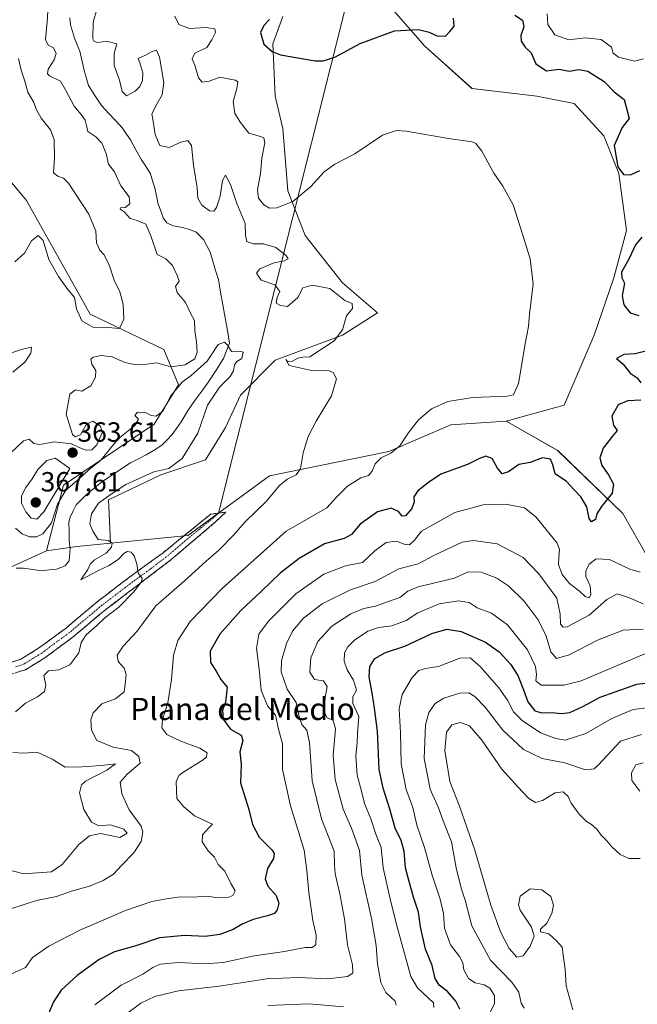
# Model space of a CAD drawing. Units: metres. Extents: x 632757 to 636261, y 4653338 to 4655722.
# Drawn here: x 633857 to 634080, y 4655154 to 4655509 of the extents above; entities that cross this region are included whole.
import ezdxf
from ezdxf.enums import TextEntityAlignment as Align

# ---------------------------------------------------------------- set-up
doc = ezdxf.new("R2010")
doc.units = ezdxf.units.M
doc.header["$MEASUREMENT"] = 0
doc.linetypes.add('TRAZO_Y_PUNTO', pattern=[1, 0.5, -0.25, 0, -0.25])
doc.linetypes.add('TRAZOSX2', pattern=[1.5, 1, -0.5])
for name, color, linetype, lineweight in [('Camino', 19, 'TRAZOSX2', 0), ('Camino Cxs', 19, 'Continuous', 0), ('Camino eje', 19, 'TRAZO_Y_PUNTO', 0), ('Carátula', 7, 'Continuous', 5), ('Corriente natural lineal', 142, 'Continuous', 13), ('Cultivos herbáceos CxS', 92, 'Continuous', 0), ('Curva de nivel maestra', 36, 'Continuous', 30), ('Curva de nivel normal', 36, 'Continuous', 0), ('Layer 0', 7, 'Continuous', 0), ('Matorral CxS', 135, 'Continuous', 0), ('Punto de cota en terreno', 7, 'Continuous', 0), ('Rótulo de punto de cota en terreno', 19, 'Continuous', 0), ('Texto cartográfico', 19, 'Continuous', 0)]:
    doc.layers.add(name, color=color, linetype=linetype, lineweight=lineweight)
doc.styles.add('Arial', font='txt', dxfattribs={"height": 0.2})

# ---------------------------------------------------------------- blocks, each defined once
blk = doc.blocks.new('*U159')
at = {"layer": 'Matorral CxS', "color": 135, "linetype": 'Continuous', "lineweight": 0}
for points in [[(634095.9583, 4655294.0341, 391.6607), (634074.9291, 4655331.0393, 377.9189), (634051.3551, 4655353.7659, 373.0408), (634032.7989, 4655364.3151, 371.4937), (634053.6895, 4655370.1263, 372.1082), (634064.4727, 4655395.2859, 373.1942), (634071.6611, 4655415.9527, 374.8587), (634076.1543, 4655433.0253, 374.5111), (634073.4585, 4655453.6925, 374.2468), (634068.0669, 4655467.1709, 374.9758), (634057.2837, 4655478.8527, 373.064), (634043.8043, 4655481.5489, 372.2683), (634020.4407, 4655484.2453, 371.0549), (634003.3669, 4655499.5215, 373.6347), (633985.3947, 4655520.1893, 377.0746)], [(633952.1463, 4655510.3061, 376.3674), (633948.5519, 4655500.4219, 375.1979), (633949.4505, 4655481.5521, 373.5298), (633952.1465, 4655469.8707, 372.4897), (633953.9437, 4655447.4065, 370.1501), (633960.2339, 4655431.2321, 367.8172), (633973.7133, 4655414.1587, 366.3738), (633986.2937, 4655403.3755, 366.8123), (633973.7133, 4655395.2889, 365.6529), (633949.4509, 4655386.3039, 364.8), (633936.8705, 4655373.7245, 363.9758), (633931.4789, 4655362.0435, 362.8481), (633924.2901, 4655350.3621, 362.2078), (633908.1153, 4655344.9711, 361.3366), (633889.2447, 4655335.9863, 361.5851), (633889.9577, 4655320.2943, 359.7851), (633877.7833, 4655319.0853, 357.5273), (633866.9041, 4655317.4911, 357.1913), (633873.0641, 4655341.1877, 358.274), (633905.7881, 4655363.2687, 358.5334), (633914.5721, 4655377.3901, 359.2766), (633909.2499, 4655390.1677, 366.7768), (633882.6417, 4655402.9471, 370.6562), (633859.6417, 4655443.9351, 372.343), (633806.0111, 4655508.3655, 383.5313)]]:
    blk.add_polyline3d(points, dxfattribs=at)
blk = doc.blocks.new('*U185')
at = {"layer": 'Curva de nivel normal', "color": 36, "linetype": 'Continuous', "lineweight": 0}
blk.add_polyline3d([(634006.66, 4655152.86, 395), (634006.59, 4655154.47, 395), (634000.8, 4655159.93, 395), (633998.32, 4655164.01, 395), (633993.58, 4655181.49, 395), (633991.15, 4655190.9, 395), (633988.41, 4655203.26, 395), (633987.7, 4655210.6, 395), (633985.68, 4655215.3, 395), (633983.99, 4655220.91, 395), (633981.65, 4655226.43, 395), (633980.6, 4655230.88, 395), (633978.96, 4655236.58, 395), (633978.54, 4655243.5, 395), (633978.98, 4655248.36, 395), (633979.1, 4655251.78, 395), (633979.64, 4655257.79, 395), (633977.45, 4655262.47, 395), (633977.44, 4655264.93, 395), (633978.76, 4655267.29, 395), (633977.7, 4655270.9, 395), (633975.44, 4655274.61, 395), (633974.3, 4655277.75, 395), (633974.48, 4655280.72, 395), (633975.65, 4655282.92, 395), (633978.02, 4655285.29, 395), (633982.82, 4655288.54, 395), (633986.66, 4655289.85, 395), (633991.48, 4655290.51, 395), (633996.7, 4655292.37, 395), (634000.84, 4655295.14, 395), (634008.64, 4655298.39, 395), (634015.53, 4655299.52, 395), (634019.38, 4655298.92, 395), (634022.35, 4655297.04, 395), (634027.51, 4655295.06, 395), (634033.24, 4655290.8, 395), (634040.43, 4655281.86, 395), (634043.38, 4655275.85, 395), (634043.72, 4655272.94, 395), (634043.53, 4655270.71, 395), (634045.42, 4655269.11, 395), (634049.26, 4655269.15, 395), (634053.64, 4655269.06, 395), (634059.81, 4655270.61, 395), (634082.81, 4655280.42, 395)], dxfattribs=at)
blk = doc.blocks.new('*U193')
at = {"layer": 'Curva de nivel normal', "color": 36, "linetype": 'Continuous', "lineweight": 0}
for points in [[(633855.72, 4655325.66, 360), (633858.05, 4655323.65, 360), (633860.73, 4655322.59, 360), (633863.23, 4655322.57, 360), (633865.61, 4655323.7, 360), (633868.71, 4655327.64, 360), (633870.85, 4655334.34, 360), (633873.88, 4655339.45, 360), (633878.77, 4655343.65, 360), (633882.22, 4655346.75, 360), (633886.46, 4655350.25, 360), (633892.81, 4655357.92, 360), (633898.81, 4655362.75, 360), (633900.05, 4655365.05, 360), (633898.77, 4655366.37, 360), (633899.78, 4655367.5, 360), (633902.88, 4655367.27, 360), (633904.7, 4655366.38, 360), (633906.45, 4655366.12, 360), (633908.88, 4655367.88, 360), (633911.73, 4655373.45, 360), (633915.88, 4655378.34, 360), (633919.13, 4655380.74, 360), (633924.85, 4655386.01, 360), (633928.87, 4655391.91, 360), (633931.18, 4655392.86, 360), (633932.38, 4655391.64, 360), (633933.7, 4655389.43, 360), (633936.71, 4655389.5, 360), (633937.82, 4655389.22, 360), (633937.38, 4655386.87, 360), (633935.59, 4655385.87, 360), (633934.7, 4655384.62, 360), (633934.43, 4655382.42, 360), (633933.17, 4655380.46, 360), (633929.34, 4655376.59, 360), (633924.96, 4655370.08, 360), (633921.47, 4655359.98, 360), (633915.81, 4655350.84, 360), (633910.99, 4655347.19, 360), (633905.65, 4655345.99, 360), (633895.46, 4655341.45, 360), (633890.17, 4655337.94, 360), (633885.6, 4655334.72, 360), (633883.11, 4655330.92, 360), (633882.53, 4655327.25, 360), (633883.6, 4655324.59, 360), (633885.54, 4655321.69, 360), (633889.24, 4655321.24, 360), (633890.58, 4655320.3, 360), (633890.38, 4655318.82, 360), (633888.48, 4655316.76, 360), (633884.17, 4655314.26, 360), (633882.61, 4655312.76, 360), (633881.83, 4655310.76, 360), (633879.29, 4655307.14, 360), (633885.46, 4655310.31, 360), (633889.47, 4655312.22, 360), (633892.9, 4655314.56, 360), (633894.74, 4655316.63, 360), (633895.98, 4655317.33, 360), (633897.42, 4655317.02, 360), (633898.55, 4655315.76, 360), (633899.47, 4655312.84, 360), (633900, 4655309.54, 360), (633901.43, 4655307.64, 360), (633901.2, 4655306.34, 360), (633898.28, 4655302.59, 360), (633892.95, 4655297.27, 360), (633887.97, 4655293.33, 360), (633885.07, 4655290.61, 360), (633881.23, 4655287.23, 360), (633879.42, 4655284.49, 360), (633878.52, 4655280.7, 360), (633875.29, 4655276.38, 360), (633871.32, 4655274.65, 360), (633867.65, 4655274.21, 360), (633865.94, 4655272.59, 360), (633866.64, 4655269.08, 360), (633866.17, 4655266.87, 360), (633863.63, 4655264.92, 360), (633859.34, 4655262.65, 360), (633855.69, 4655259.52, 360)], [(633854.74, 4655244.84, 360), (633858.71, 4655244.52, 360), (633863.5, 4655244.99, 360), (633868.99, 4655242.36, 360), (633873.65, 4655239.52, 360), (633879.65, 4655239.6, 360), (633886.73, 4655240.13, 360), (633891.78, 4655240.67, 360), (633888.64, 4655238.48, 360), (633880.94, 4655234.46, 360), (633879.47, 4655233.17, 360), (633878.77, 4655230.29, 360), (633880.39, 4655224.22, 360), (633883.13, 4655219.73, 360), (633885.72, 4655218.38, 360), (633889.99, 4655218.71, 360), (633894.75, 4655217.14, 360), (633895.99, 4655215.76, 360), (633893.32, 4655214.17, 360), (633886.34, 4655215.64, 360), (633882.38, 4655214.79, 360), (633878.55, 4655211.67, 360), (633872.52, 4655204.39, 360), (633868.7, 4655201.8, 360), (633863.65, 4655201.38, 360), (633858.65, 4655201.07, 360), (633851.19, 4655202.94, 360)]]:
    blk.add_polyline3d(points, dxfattribs=at)
blk = doc.blocks.new('*U205')
at = {"layer": 'Curva de nivel normal', "color": 36, "linetype": 'Continuous', "lineweight": 0}
for points in [[(633854.32, 4655188.5, 365), (633863.28, 4655191.49, 365), (633870.48, 4655192.9, 365), (633875.87, 4655194.82, 365), (633882.37, 4655196.58, 365), (633887.28, 4655198.6, 365), (633891.1, 4655200.97, 365), (633893.96, 4655204.01, 365), (633898.45, 4655208.6, 365), (633901.11, 4655212.72, 365), (633901.63, 4655216.18, 365), (633901.07, 4655218.2, 365), (633896.73, 4655224.15, 365), (633895.33, 4655227.23, 365), (633894.12, 4655230.06, 365), (633893.48, 4655234.07, 365), (633895.97, 4655236.96, 365), (633900.65, 4655240.93, 365), (633900.19, 4655243.42, 365), (633897.56, 4655245.5, 365), (633890.9, 4655246.71, 365), (633885.06, 4655249.16, 365), (633883.13, 4655252.92, 365), (633882.88, 4655256.56, 365), (633883.75, 4655259.15, 365), (633886.89, 4655262.38, 365), (633891.8, 4655264.19, 365), (633894.88, 4655266.74, 365), (633895.26, 4655269.35, 365), (633895.66, 4655272.98, 365), (633894.92, 4655275.18, 365), (633892.71, 4655277.64, 365), (633892.37, 4655279.86, 365), (633894.55, 4655283.11, 365), (633899.43, 4655288.4, 365), (633906.32, 4655297.73, 365), (633916.65, 4655306.73, 365), (633924.52, 4655313.8, 365), (633929.12, 4655317.75, 365), (633934.49, 4655323.34, 365), (633938.54, 4655327.96, 365), (633946.29, 4655335.49, 365), (633950.99, 4655341.12, 365), (633953.69, 4655343.41, 365), (633957.04, 4655344.9, 365), (633958.6, 4655347.17, 365), (633959.55, 4655352.85, 365), (633961.32, 4655358.75, 365), (633964.22, 4655364.35, 365), (633969.77, 4655373.42, 365), (633971.6, 4655379.54, 365), (633970.28, 4655381.9, 365), (633968.89, 4655382.5, 365), (633962.08, 4655382.68, 365), (633954.44, 4655384.37, 365), (633953.21, 4655386.5, 365), (633954, 4655385.7, 365), (633955.48, 4655385.78, 365), (633957.62, 4655387.09, 365), (633959.4, 4655387.41, 365), (633961.91, 4655387.54, 365), (633970.72, 4655393.25, 365), (633973.75, 4655397.25, 365), (633975.15, 4655402.25, 365), (633977.36, 4655404.96, 365), (633977.2, 4655406.69, 365), (633974.54, 4655407.81, 365), (633969.17, 4655412.11, 365), (633962.73, 4655413.4, 365), (633959.36, 4655412.36, 365), (633957.64, 4655408.89, 365), (633953.83, 4655405.68, 365), (633951.32, 4655406.05, 365), (633949.75, 4655406.93, 365), (633950.1, 4655408.87, 365), (633951.08, 4655411.08, 365), (633949.34, 4655413.54, 365), (633944.35, 4655415.2, 365), (633942.72, 4655417.71, 365), (633943.87, 4655419.28, 365), (633948.91, 4655421.38, 365), (633952.82, 4655422.11, 365), (633954.1, 4655422.87, 365), (633953.34, 4655424.1, 365), (633949.67, 4655426.93, 365), (633945.16, 4655428.26, 365), (633941.51, 4655428.23, 365), (633939.16, 4655429.09, 365), (633938.65, 4655431.26, 365), (633938.53, 4655435.63, 365), (633935.54, 4655442.83, 365), (633933.29, 4655449.72, 365), (633931.49, 4655453.07, 365), (633930.39, 4655451.12, 365), (633929.51, 4655445.42, 365), (633928.26, 4655441.42, 365), (633927.27, 4655440.1, 365), (633925.77, 4655440.21, 365), (633922.95, 4655442.2, 365), (633921.54, 4655444.8, 365), (633921.28, 4655448.47, 365), (633919.97, 4655456.64, 365), (633919.18, 4655463.71, 365), (633917.93, 4655465.52, 365), (633915.38, 4655464.97, 365), (633911.1, 4655463.03, 365), (633907.79, 4655463.71, 365), (633906.1, 4655467.7, 365), (633905.44, 4655472.46, 365), (633904.94, 4655475.1, 365), (633906.85, 4655478.91, 365), (633908.64, 4655481.97, 365), (633909.26, 4655486.46, 365), (633907.63, 4655495.55, 365), (633906.58, 4655498.12, 365), (633905.05, 4655497.69, 365), (633902.33, 4655496.15, 365), (633900.01, 4655495.14, 365), (633900.54, 4655493.51, 365), (633901.69, 4655489.94, 365), (633901.52, 4655487.22, 365), (633900.6, 4655485.06, 365), (633898.87, 4655483.31, 365), (633895.77, 4655481.68, 365), (633894.23, 4655483.24, 365), (633893.2, 4655487.24, 365), (633891.31, 4655492.58, 365), (633891.31, 4655496.91, 365), (633892.22, 4655500.36, 365), (633888.5, 4655501.34, 365), (633885.43, 4655500.88, 365), (633884.08, 4655501.22, 365), (633883.65, 4655502.2, 365), (633883.74, 4655508.24, 365), (633885.04, 4655512.73, 365)], [(633867.6, 4655515.86, 365), (633867.14, 4655508.36, 365), (633866.56, 4655502.02, 365), (633867.52, 4655499.93, 365), (633869.39, 4655498.91, 365), (633870.42, 4655496.95, 365), (633869.71, 4655494.58, 365), (633867.46, 4655491.24, 365), (633867.29, 4655489.59, 365), (633867.98, 4655488.91, 365), (633871.94, 4655486.89, 365), (633873.8, 4655483.84, 365), (633876.85, 4655477.89, 365), (633879.43, 4655474.91, 365), (633880.86, 4655472.93, 365), (633881.32, 4655470.96, 365), (633881.79, 4655468.75, 365), (633884.72, 4655466.86, 365), (633886.8, 4655464.58, 365), (633888.38, 4655460.85, 365), (633889.32, 4655457, 365), (633891.37, 4655454.18, 365), (633893.7, 4655449.22, 365), (633896.73, 4655445.19, 365), (633897.01, 4655442.73, 365), (633895.32, 4655441.32, 365), (633893.63, 4655441.25, 365), (633893.46, 4655440.8, 365), (633894.89, 4655439.81, 365), (633897.12, 4655437.37, 365), (633899.63, 4655436.71, 365), (633902.78, 4655435.38, 365), (633904.51, 4655431.18, 365), (633906.8, 4655424.4, 365), (633909.92, 4655422.84, 365), (633912.33, 4655420.5, 365), (633914.21, 4655416.63, 365), (633914.82, 4655414.76, 365), (633913.43, 4655412.93, 365), (633914.01, 4655410.67, 365), (633917.05, 4655407.08, 365), (633918.86, 4655403.29, 365), (633920.32, 4655400.59, 365), (633920.42, 4655396.92, 365), (633921.04, 4655392.92, 365), (633921.26, 4655389.25, 365), (633920.36, 4655386.82, 365), (633916.97, 4655384.57, 365), (633911.73, 4655383.89, 365), (633906.73, 4655385.33, 365), (633903.02, 4655384.87, 365), (633899.28, 4655384.62, 365), (633895.16, 4655385.5, 365), (633890.55, 4655387.52, 365), (633886.65, 4655387.99, 365), (633883.76, 4655387.41, 365), (633882.86, 4655386.66, 365), (633883.29, 4655384.86, 365), (633884.64, 4655382.62, 365), (633884.63, 4655380.22, 365), (633882.92, 4655377.11, 365), (633879.66, 4655375.14, 365), (633877.32, 4655375.58, 365), (633875.28, 4655374.02, 365), (633873.98, 4655366.82, 365), (633876.26, 4655359.53, 365), (633877.29, 4655358.66, 365), (633879.15, 4655359.42, 365), (633881.32, 4655363.27, 365), (633883.56, 4655364.28, 365), (633886.34, 4655362.54, 365), (633887, 4655360.16, 365), (633885.01, 4655355.74, 365), (633883.23, 4655353.98, 365), (633881.24, 4655353.8, 365), (633878.92, 4655354.64, 365), (633875.85, 4655356.19, 365), (633869.64, 4655356.88, 365), (633864.52, 4655355.86, 365), (633862.35, 4655356.29, 365), (633860.66, 4655357.82, 365), (633858.53, 4655357.23, 365), (633853.96, 4655352.9, 365)], [(633854.76, 4655382.02, 365), (633859.02, 4655385.65, 365), (633861.21, 4655388.84, 365), (633861.48, 4655391.06, 365), (633858.26, 4655390.28, 365), (633853.85, 4655388.8, 365)]]:
    blk.add_polyline3d(points, dxfattribs=at)
blk = doc.blocks.new('*U208')
at = {"layer": 'Curva de nivel normal', "color": 36, "linetype": 'Continuous', "lineweight": 0}
for points in [[(633855.42, 4655421.82, 370), (633858.99, 4655424.86, 370), (633861.44, 4655429.34, 370), (633863.86, 4655431.26, 370), (633865.66, 4655429.44, 370), (633867.74, 4655422.63, 370), (633871.24, 4655416.5, 370), (633874.23, 4655412.25, 370), (633876.98, 4655408.92, 370), (633877.73, 4655404.86, 370), (633879.66, 4655400.52, 370), (633883.65, 4655398.23, 370), (633889.05, 4655398.06, 370), (633893.18, 4655397.79, 370), (633894.76, 4655401.07, 370), (633894.57, 4655406.54, 370), (633893.35, 4655410.9, 370), (633891.31, 4655415.2, 370), (633889.48, 4655420.72, 370), (633887.62, 4655424.43, 370), (633886.15, 4655426.04, 370), (633884.95, 4655428.61, 370), (633884.64, 4655432.8, 370), (633882.21, 4655438.91, 370), (633874.8, 4655450.18, 370), (633873.04, 4655451.97, 370), (633871.02, 4655452.64, 370), (633869.46, 4655453.84, 370), (633869.78, 4655459.24, 370), (633869.68, 4655465.91, 370), (633868.38, 4655469.43, 370), (633864.98, 4655473.62, 370), (633863.24, 4655476.58, 370), (633862.34, 4655479.2, 370), (633860.13, 4655482.92, 370), (633859.12, 4655486.95, 370), (633857.77, 4655490.92, 370), (633856.73, 4655495.11, 370)], [(633913.14, 4655510.4, 370), (633914.59, 4655507.35, 370), (633918.52, 4655505.97, 370), (633924.42, 4655506.34, 370), (633927.66, 4655505.77, 370), (633927.89, 4655504.55, 370), (633926.53, 4655501.9, 370), (633924.79, 4655499.11, 370), (633920.39, 4655497.06, 370), (633919.48, 4655494.95, 370), (633920.51, 4655492.31, 370), (633921.7, 4655488.09, 370), (633923.09, 4655486.62, 370), (633925.6, 4655486.96, 370), (633929.41, 4655488.33, 370), (633933.01, 4655487.6, 370), (633935.11, 4655487.31, 370), (633935.93, 4655486.66, 370), (633935.62, 4655484.32, 370), (633934.3, 4655479.57, 370), (633934.84, 4655475.24, 370), (633936.88, 4655472.02, 370), (633939.92, 4655468.24, 370), (633944.51, 4655466.86, 370), (633945.34, 4655466.48, 370), (633945.64, 4655464.75, 370), (633944.58, 4655459.22, 370), (633944.1, 4655453.65, 370), (633943, 4655447.76, 370), (633943.36, 4655444.76, 370), (633945.28, 4655442.32, 370), (633947.32, 4655441.1, 370), (633950.04, 4655441.28, 370), (633955.75, 4655443.58, 370), (633962.24, 4655448.91, 370), (633967.1, 4655454.24, 370), (633970.98, 4655457.04, 370), (633978.14, 4655460.78, 370), (633988.12, 4655467.52, 370), (633993.24, 4655469.18, 370), (633996.66, 4655468.93, 370), (634011.96, 4655466.3, 370), (634020.47, 4655465.06, 370), (634021.81, 4655464.48, 370), (634024.01, 4655461.69, 370), (634028.32, 4655453.7, 370), (634031.55, 4655449.07, 370), (634035.24, 4655442.34, 370), (634038.77, 4655431.4, 370), (634041.48, 4655422.83, 370), (634042.53, 4655413.83, 370), (634041.24, 4655402.87, 370), (634040.88, 4655398.47, 370), (634039.64, 4655392.22, 370), (634037.22, 4655377.92, 370), (634035.45, 4655373.81, 370), (634033.28, 4655373.29, 370), (634020.74, 4655372.85, 370), (634011.71, 4655371.44, 370), (634005.86, 4655368.71, 370), (634001.18, 4655364.77, 370), (633997.46, 4655359.99, 370), (633994.42, 4655355.4, 370), (633991.17, 4655352.79, 370), (633987.64, 4655351.05, 370), (633985.5, 4655348.93, 370), (633984.42, 4655346.3, 370), (633983.1, 4655344.68, 370), (633980.34, 4655343.86, 370), (633975.57, 4655340.89, 370), (633971.64, 4655337.06, 370), (633968.1, 4655333, 370), (633953.32, 4655324.62, 370), (633930.26, 4655303.98, 370), (633918.68, 4655292.08, 370), (633914.24, 4655285.25, 370), (633912.7, 4655279.92, 370), (633912.05, 4655271.17, 370), (633910.64, 4655262.76, 370), (633908.75, 4655256.68, 370), (633908.48, 4655253.75, 370), (633910.35, 4655251.28, 370), (633915.59, 4655248.74, 370), (633922.25, 4655246.38, 370), (633924.83, 4655244.64, 370), (633924.68, 4655243.25, 370), (633923.46, 4655242.15, 370), (633916.07, 4655237.63, 370), (633914.63, 4655236.54, 370), (633913.74, 4655234.18, 370), (633913.96, 4655228.24, 370), (633916.35, 4655225.3, 370), (633920.29, 4655221.99, 370), (633924.82, 4655219.8, 370), (633926.84, 4655219.01, 370), (633925.29, 4655217.51, 370), (633923.22, 4655215.06, 370), (633923.06, 4655212.59, 370), (633925.24, 4655209.31, 370), (633927.46, 4655207.07, 370), (633928.89, 4655204.47, 370), (633931.2, 4655202.02, 370), (633933.41, 4655197.57, 370), (633935.02, 4655194.93, 370), (633934.11, 4655193.18, 370), (633932.32, 4655192.48, 370), (633928.76, 4655192.44, 370), (633924.87, 4655192.97, 370), (633919.65, 4655192.59, 370), (633915.14, 4655192.8, 370), (633910.25, 4655191.98, 370), (633904.84, 4655191.03, 370), (633895.45, 4655187.87, 370), (633878.96, 4655180.68, 370), (633867.71, 4655174.92, 370), (633861.86, 4655170.88, 370), (633859.27, 4655167.25, 370), (633854.02, 4655164.88, 370)]]:
    blk.add_polyline3d(points, dxfattribs=at)
blk = doc.blocks.new('*U210')
at = {"layer": 'Curva de nivel normal', "color": 36, "linetype": 'Continuous', "lineweight": 0}
for points in [[(633884.33, 4655153.77, 380), (633893.84, 4655160.95, 380), (633901.7, 4655164.86, 380), (633905.21, 4655167.22, 380), (633908.05, 4655168.46, 380), (633914.57, 4655169.01, 380), (633924, 4655168.54, 380), (633930.59, 4655169.1, 380), (633941.85, 4655171.45, 380), (633952.8, 4655173.03, 380), (633960.22, 4655174.53, 380), (633962.74, 4655174.54, 380), (633964.05, 4655175.5, 380), (633964.26, 4655178.93, 380), (633963, 4655184.26, 380), (633961.55, 4655194.26, 380), (633960.87, 4655202.26, 380), (633959.86, 4655209.6, 380), (633954.92, 4655225.62, 380), (633952.1, 4655238.67, 380), (633952.04, 4655247.94, 380), (633950.63, 4655253.25, 380), (633949.48, 4655258.25, 380), (633946.61, 4655261.59, 380), (633944.34, 4655267.25, 380), (633943.66, 4655274.92, 380), (633942.71, 4655282.41, 380), (633943.47, 4655287.49, 380), (633946.96, 4655292.22, 380), (633956.9, 4655302.03, 380), (633966.92, 4655309.17, 380), (633974.81, 4655312.16, 380), (633980.94, 4655313.39, 380), (633985.34, 4655317.58, 380), (633989.45, 4655320.52, 380), (633993.14, 4655321.05, 380), (633995.93, 4655319.96, 380), (633997.86, 4655319.73, 380), (633999.72, 4655321.34, 380), (634002.21, 4655324.61, 380), (634007.35, 4655327.49, 380), (634014.27, 4655331.43, 380), (634024.49, 4655334.16, 380), (634032.6, 4655334.34, 380), (634036.98, 4655333.48, 380), (634039.43, 4655333.07, 380), (634043.45, 4655329.8, 380), (634051.13, 4655320.37, 380), (634052.07, 4655318.03, 380), (634051.79, 4655315.25, 380), (634051.66, 4655312.59, 380), (634052.92, 4655309.04, 380), (634055.59, 4655305.75, 380), (634059.18, 4655303.01, 380), (634061.29, 4655301.06, 380), (634062.71, 4655300.62, 380), (634063.36, 4655301.64, 380), (634063.04, 4655304.98, 380), (634061.56, 4655308.34, 380), (634061.48, 4655310.22, 380), (634062.71, 4655312.75, 380), (634065.28, 4655314.66, 380), (634070.11, 4655314.42, 380), (634077.4, 4655310.88, 380), (634081.17, 4655309.81, 380)], [(634082.33, 4655495.03, 380), (634079.13, 4655494.2, 380), (634073.32, 4655495.58, 380), (634071.42, 4655497.02, 380), (634070.75, 4655499.26, 380), (634067.01, 4655501.91, 380), (634061.31, 4655502.52, 380), (634055.38, 4655501.88, 380), (634050.32, 4655503.6, 380), (634047.81, 4655507.32, 380), (634047.51, 4655511.2, 380)]]:
    blk.add_polyline3d(points, dxfattribs=at)
blk = doc.blocks.new('*U211')
at = {"layer": 'Curva de nivel normal', "color": 36, "linetype": 'Continuous', "lineweight": 0}
blk.add_polyline3d([(634082.22, 4655298.4, 385), (634076.96, 4655300.74, 385), (634072.79, 4655302.03, 385), (634069.04, 4655300.04, 385), (634062.69, 4655294.39, 385), (634054.82, 4655290.17, 385), (634053.37, 4655289.99, 385), (634052.32, 4655291.12, 385), (634052.2, 4655294.66, 385), (634051, 4655300.46, 385), (634044.61, 4655309.22, 385), (634038.87, 4655315.14, 385), (634029.48, 4655320.09, 385), (634020.96, 4655321.26, 385), (634016.94, 4655320.65, 385), (634006.92, 4655316.04, 385), (634001.07, 4655312.82, 385), (633994.09, 4655311.04, 385), (633985.5, 4655306.53, 385), (633976.64, 4655303.44, 385), (633966.31, 4655298.44, 385), (633959.65, 4655293.24, 385), (633955.69, 4655288.62, 385), (633953.47, 4655284.17, 385), (633951.64, 4655277.9, 385), (633951.58, 4655273.85, 385), (633953.71, 4655267.64, 385), (633957.04, 4655262.88, 385), (633958.01, 4655257.66, 385), (633959.03, 4655254.9, 385), (633960.88, 4655252.84, 385), (633961.74, 4655248.41, 385), (633962.81, 4655234.63, 385), (633966.17, 4655220.88, 385), (633970.67, 4655209.23, 385), (633970.84, 4655204.46, 385), (633971.05, 4655201.02, 385), (633972.78, 4655193.83, 385), (633973.57, 4655189.21, 385), (633974.48, 4655184.77, 385), (633975.46, 4655175.42, 385), (633977.34, 4655168.24, 385), (633977.46, 4655165.22, 385), (633975.48, 4655164.05, 385), (633968.36, 4655163.14, 385), (633957.76, 4655163.67, 385), (633946.44, 4655163.21, 385), (633929.22, 4655160.5, 385), (633914.55, 4655158.8, 385), (633906, 4655156.79, 385), (633900.99, 4655154.39, 385), (633895.29, 4655150.24, 385)], dxfattribs=at)
blk = doc.blocks.new('*U218')
at = {"layer": 'Curva de nivel normal', "color": 36, "linetype": 'Continuous', "lineweight": 0}
for points in [[(634082.24, 4655289.28, 390), (634074.98, 4655288.96, 390), (634065.79, 4655285.37, 390), (634055.53, 4655279.98, 390), (634050.89, 4655278.7, 390), (634048.88, 4655281.16, 390), (634047.2, 4655286.81, 390), (634044.29, 4655292.68, 390), (634039.22, 4655299.36, 390), (634033.75, 4655304.8, 390), (634029.4, 4655307.65, 390), (634023.75, 4655309.88, 390), (634019.02, 4655309.97, 390), (634014.15, 4655307.74, 390), (634000.98, 4655304.61, 390), (633997.24, 4655302.99, 390), (633994.42, 4655300.76, 390), (633989.94, 4655299.21, 390), (633985.66, 4655297.6, 390), (633981.44, 4655296.8, 390), (633976.66, 4655294.84, 390), (633969.84, 4655290.33, 390), (633964.86, 4655284.84, 390), (633962.22, 4655278.98, 390), (633961.94, 4655273.8, 390), (633963.56, 4655271.16, 390), (633966.86, 4655270.6, 390), (633968.18, 4655268.6, 390), (633967.49, 4655264.59, 390), (633967.09, 4655259.66, 390), (633968.11, 4655257.46, 390), (633970.36, 4655256.3, 390), (633971.19, 4655253.36, 390), (633970.34, 4655243.85, 390), (633971.02, 4655235.08, 390), (633973.89, 4655224.37, 390), (633976.94, 4655217.55, 390), (633979.85, 4655209.5, 390), (633980.7, 4655200.6, 390), (633984.23, 4655184.93, 390), (633985.9, 4655175.26, 390), (633986.28, 4655168.6, 390), (633987.53, 4655161.84, 390), (633989.35, 4655158.22, 390), (633992.72, 4655155.18, 390), (633993.03, 4655153.69, 390)], [(633974.01, 4655153.08, 390), (633961.51, 4655154.12, 390), (633946.76, 4655153.53, 390)]]:
    blk.add_polyline3d(points, dxfattribs=at)
blk = doc.blocks.new('*U224')
at = {"layer": 'Curva de nivel maestra', "color": 36, "linetype": 'Continuous', "lineweight": 30}
blk.add_polyline3d([(634016.09, 4655152.29, 400), (634014.65, 4655155.1, 400), (634011.58, 4655158.6, 400), (634008.55, 4655160.88, 400), (634007.1, 4655163.24, 400), (634006.08, 4655168.04, 400), (634003.65, 4655173.89, 400), (634001.87, 4655181.95, 400), (634001.12, 4655187.23, 400), (633999.34, 4655192.59, 400), (633997.93, 4655197.76, 400), (633996.45, 4655203.21, 400), (633996, 4655209.18, 400), (633994.88, 4655213.08, 400), (633992.71, 4655217.56, 400), (633990.77, 4655224.36, 400), (633988.38, 4655232, 400), (633986.93, 4655238.72, 400), (633986.38, 4655252.54, 400), (633985.3, 4655260.84, 400), (633984.56, 4655265.59, 400), (633983.35, 4655272.06, 400), (633983.54, 4655275.81, 400), (633985.38, 4655278.72, 400), (633989.24, 4655280.82, 400), (633996.22, 4655283.13, 400), (634005.98, 4655287.67, 400), (634011.31, 4655289.35, 400), (634016.52, 4655288.48, 400), (634025.26, 4655284.59, 400), (634030.23, 4655281.17, 400), (634034.33, 4655276.66, 400), (634036.98, 4655272.54, 400), (634039.07, 4655267.46, 400), (634040.6, 4655263.03, 400), (634043.13, 4655259.81, 400), (634045.64, 4655259.06, 400), (634049.26, 4655259.2, 400), (634052.79, 4655258.82, 400), (634055.75, 4655259.26, 400), (634060.39, 4655261.35, 400), (634066.74, 4655264.81, 400), (634072.12, 4655266.75, 400), (634079.89, 4655269.41, 400), (634087.02, 4655270.32, 400)], dxfattribs=at)
blk = doc.blocks.new('*U229')
at = {"layer": 'Curva de nivel maestra', "color": 36, "linetype": 'Continuous', "lineweight": 30}
for points in [[(633947.42, 4655509.21, 375), (633945.28, 4655506.98, 375), (633944.17, 4655504.46, 375), (633945.26, 4655500.32, 375), (633948.36, 4655497.62, 375), (633951.31, 4655496.45, 375), (633963.87, 4655494.24, 375), (633966.73, 4655494.24, 375), (633970.89, 4655495.61, 375), (633980.09, 4655500.48, 375), (633992.43, 4655505.13, 375), (634001.08, 4655505.56, 375), (634004.97, 4655504.57, 375), (634007.72, 4655503.3, 375), (634010.82, 4655503.19, 375), (634012.41, 4655504.89, 375), (634014.01, 4655506.78, 375), (634013.82, 4655509.72, 375)], [(634035.85, 4655510.76, 375), (634038.72, 4655508.89, 375), (634039.1, 4655506.58, 375), (634038.03, 4655503.35, 375), (634038.15, 4655501.35, 375), (634039.64, 4655499.24, 375), (634041.78, 4655497.13, 375), (634043.44, 4655493.2, 375), (634047.38, 4655490.68, 375), (634051.94, 4655491.21, 375), (634055.47, 4655490.58, 375), (634058.98, 4655491.17, 375), (634062.27, 4655490.54, 375), (634068.16, 4655486.8, 375), (634071.74, 4655483.13, 375), (634075.33, 4655480.35, 375), (634076.4, 4655476.2, 375), (634077.12, 4655473.45, 375), (634074.68, 4655470.22, 375), (634071.71, 4655463.71, 375), (634073.09, 4655456.08, 375), (634075.08, 4655453.24, 375), (634077.59, 4655453.18, 375), (634080.98, 4655454.76, 375)], [(634081.76, 4655430.73, 375), (634079.47, 4655427.91, 375), (634077.13, 4655422.98, 375), (634074.42, 4655418.04, 375), (634074.54, 4655416.03, 375), (634075.47, 4655414.1, 375), (634074.64, 4655409.51, 375), (634075.18, 4655406.3, 375), (634077.5, 4655403.44, 375), (634080.59, 4655402.38, 375)], [(634083.14, 4655389.53, 375), (634079.28, 4655388.54, 375), (634075.18, 4655388.34, 375), (634072.61, 4655386.95, 375), (634074.98, 4655384.89, 375), (634077.49, 4655381.68, 375), (634080.02, 4655379.96, 375), (634081.33, 4655378.08, 375)], [(634081.41, 4655371.9, 375), (634076.66, 4655371.61, 375), (634073.24, 4655370.24, 375), (634070.86, 4655366.12, 375), (634071.49, 4655362.92, 375), (634072.81, 4655360.98, 375), (634071.02, 4655358.84, 375), (634067.82, 4655354.6, 375), (634066.62, 4655351.09, 375), (634067.35, 4655348.36, 375), (634069.68, 4655344.93, 375), (634071.45, 4655341.53, 375), (634071.01, 4655338.32, 375), (634067.14, 4655333.59, 375), (634065.44, 4655330.86, 375), (634064.96, 4655328.84, 375), (634063.55, 4655328.06, 375), (634062.74, 4655329.17, 375), (634061.83, 4655333.44, 375), (634059.75, 4655337.08, 375), (634057.37, 4655339.53, 375), (634054.6, 4655342.6, 375), (634050.5, 4655345.36, 375), (634049.65, 4655348.59, 375), (634048.77, 4655350.62, 375), (634045.86, 4655351.12, 375), (634041.46, 4655349.4, 375), (634037.31, 4655348.68, 375), (634033.64, 4655346.07, 375), (634031.38, 4655345.26, 375), (634029.69, 4655347.32, 375), (634027.77, 4655350.79, 375), (634025.41, 4655351.65, 375), (634023.19, 4655350.88, 375), (634018.82, 4655348.64, 375), (634009.19, 4655345.21, 375), (634004.78, 4655342.16, 375), (634000.84, 4655339.14, 375), (633999.46, 4655336.99, 375), (633999.57, 4655335.21, 375), (633998.78, 4655332.78, 375), (633996.44, 4655330.2, 375), (633995.24, 4655330.05, 375), (633993.95, 4655331.7, 375), (633991.28, 4655332.89, 375), (633986.3, 4655331.59, 375), (633980.06, 4655327.16, 375), (633976.92, 4655323.43, 375), (633974.29, 4655321.96, 375), (633967.26, 4655320.02, 375), (633958.06, 4655314.79, 375), (633951.2, 4655309.54, 375), (633944.51, 4655303.03, 375), (633937.06, 4655296, 375), (633929.43, 4655287.54, 375), (633925.95, 4655281.36, 375), (633926.06, 4655277.32, 375), (633928.16, 4655274.09, 375), (633929.82, 4655271.14, 375), (633932.06, 4655268.34, 375), (633931.51, 4655262.92, 375), (633930.41, 4655260.07, 375), (633930.7, 4655256.87, 375), (633933.32, 4655253.25, 375), (633937.1, 4655251.05, 375), (633937.72, 4655249.1, 375), (633936.7, 4655245.06, 375), (633937.19, 4655240.6, 375), (633936.92, 4655233.93, 375), (633939.88, 4655224.26, 375), (633941.24, 4655218.86, 375), (633943.69, 4655214.32, 375), (633948.38, 4655209.53, 375), (633949.07, 4655208.43, 375), (633948.78, 4655206.6, 375), (633946.64, 4655202.93, 375), (633945.74, 4655199.26, 375), (633946.77, 4655196.6, 375), (633949.81, 4655193.21, 375), (633950.75, 4655190.51, 375), (633950.16, 4655188.06, 375), (633949.13, 4655186.74, 375), (633946.62, 4655185.86, 375), (633941.5, 4655184.63, 375), (633937.5, 4655182.95, 375), (633934.2, 4655180.94, 375), (633929.4, 4655179.13, 375), (633924.11, 4655178.39, 375), (633916.85, 4655178.75, 375), (633907.64, 4655177.95, 375), (633899.12, 4655175.12, 375), (633891.38, 4655172.91, 375), (633885.84, 4655170.13, 375), (633877.96, 4655164.4, 375), (633872.21, 4655159.13, 375), (633869.46, 4655154.93, 375), (633867.6, 4655150.6, 375)]]:
    blk.add_polyline3d(points, dxfattribs=at)
blk = doc.blocks.new('5PATER')
at = {"layer": 'Carátula', "linetype": 'Continuous', "lineweight": 5}
h = blk.add_hatch(color=250, dxfattribs=at)
edge = h.paths.add_edge_path()
edge.add_ellipse((0, 0.01), major_axis=(-1.33, -1.34), ratio=0.999422, start_angle=0, end_angle=360)

msp = doc.modelspace()

# ---------------------------------------------------------------- linework, layer by layer
at = {"layer": 'Camino', "color": 19, "linetype": 'TRAZOSX2', "lineweight": 0}
for points in [[(633852.85, 4655276.95), (633857.59, 4655278.42), (633864.02, 4655282.38), (633873.95, 4655289.71), (633885.74, 4655299.62), (633896.87, 4655308.07), (633908.98, 4655316.87), (633926.19, 4655330.8), (633928.92, 4655331.16)], [(633928.92, 4655331.16), (633931.64, 4655331.52), (633928.17, 4655328.2), (633911.26, 4655313.88), (633899.31, 4655304.78), (633888.3, 4655296.42), (633876.49, 4655286.5), (633866.31, 4655278.99), (633859.3, 4655274.66), (633853.66, 4655272.92)]]:
    msp.add_lwpolyline(points, dxfattribs=at)
at = {"layer": 'Camino Cxs', "color": 19, "linetype": 'Continuous', "lineweight": 0}
msp.add_polyline3d([(633852.85, 4655276.95, 355.56), (633857.59, 4655278.42, 356.21), (633860.81, 4655280.4, 356.33), (633864.02, 4655282.38, 356.88), (633867.33, 4655284.82, 357.32), (633870.64, 4655287.27, 357.13), (633873.95, 4655289.71, 357.62), (633876.9, 4655292.19, 358.14), (633879.85, 4655294.67, 358.46), (633882.79, 4655297.14, 358.9), (633885.74, 4655299.62, 358.83), (633889.45, 4655302.44, 359), (633893.16, 4655305.25, 359.11), (633896.87, 4655308.07, 359.48), (633900.91, 4655311, 360.02), (633904.94, 4655313.94, 360.37), (633908.98, 4655316.87, 360.62), (633912.42, 4655319.66, 360.89), (633915.86, 4655322.44, 361.16), (633919.31, 4655325.23, 361.37), (633922.75, 4655328.01, 361.58), (633926.19, 4655330.8, 361.71), (633928.92, 4655331.16, 361.82), (633931.64, 4655331.52, 361.95), (633928.17, 4655328.2, 361.83), (633924.79, 4655325.34, 361.77), (633921.41, 4655322.47, 361.57), (633918.02, 4655319.61, 361.39), (633914.64, 4655316.74, 361.28), (633911.26, 4655313.88, 360.82), (633908.27, 4655311.61, 360.83), (633905.29, 4655309.33, 360.35), (633902.3, 4655307.06, 360.47), (633899.31, 4655304.78, 360.32), (633895.64, 4655301.99, 359.74), (633891.97, 4655299.21, 359.32), (633888.3, 4655296.42, 359.37), (633885.35, 4655293.94, 359.03), (633882.4, 4655291.46, 359.15), (633879.44, 4655288.98, 358.84), (633876.49, 4655286.5, 358.67), (633873.1, 4655284, 358.21), (633869.7, 4655281.49, 358.14), (633866.31, 4655278.99, 357.51), (633862.81, 4655276.83, 357.44), (633859.3, 4655274.66, 356.93), (633856.48, 4655273.79, 356.15)], dxfattribs=at)
at = {"layer": 'Camino eje', "color": 19, "linetype": 'TRAZO_Y_PUNTO', "lineweight": 0}
msp.add_lwpolyline([(633928.92, 4655331.16), (633927.18, 4655329.5), (633918.58, 4655322.54), (633910.12, 4655315.38), (633904.15, 4655310.83), (633898.09, 4655306.43), (633887.02, 4655298.02), (633881.13, 4655293.07), (633875.22, 4655288.11), (633865.17, 4655280.69), (633861.95, 4655278.71), (633858.45, 4655276.54), (633855.63, 4655275.67)], dxfattribs=at)
at = {"layer": 'Corriente natural lineal', "color": 142, "linetype": 'Continuous', "lineweight": 13}
msp.add_polyline3d([(633875.36, 4655509.82, 363.1), (633875.6, 4655507.3, 362.99), (633876.33, 4655504.86, 362.86), (633877.05, 4655502.41, 362.87), (633877.97, 4655500.08, 362.94), (633878.88, 4655497.74, 362.92), (633879.72, 4655494.01, 362.82), (633880.56, 4655490.27, 362.69), (633881.29, 4655487.85, 362.59), (633882.01, 4655485.43, 362.59), (633884.36, 4655481.8, 362.57), (633886.7, 4655478.17, 362.38), (633889.23, 4655475.44, 362.42), (633891.75, 4655472.72, 362.26), (633894.28, 4655469.99, 362.27), (633895.75, 4655467.87, 362.17), (633897.21, 4655465.74, 362.17), (633899.17, 4655462.13, 362.06), (633901.13, 4655458.51, 361.87), (633902.8, 4655456, 361.81), (633904.46, 4655453.48, 361.65), (633905.2, 4655451, 361.61), (633905.94, 4655448.52, 361.54), (633906.59, 4655445.55, 361.51), (633907.23, 4655442.57, 361.49), (633908.13, 4655440.14, 361.45), (633909.02, 4655437.7, 361.57), (633910.31, 4655435.79, 361.64), (633912.59, 4655434.71, 361.34), (633916.05, 4655434.21, 361.25), (633918.43, 4655433.39, 361.24), (633920.8, 4655432.56, 361.25), (633923.53, 4655429.84, 361.28), (633924.74, 4655427.56, 361.19), (633925.95, 4655425.28, 361.11), (633926.93, 4655421.98, 361.06), (633927.92, 4655418.69, 360.96), (633928.9, 4655415.39, 360.85), (633929.71, 4655410.8, 360.69), (633930.53, 4655406.21, 360.51), (633931.34, 4655401.61, 360.33), (633932.16, 4655397.02, 360.15), (633932.97, 4655392.43, 359.99), (633931.88, 4655389.69, 359.92), (633930.79, 4655386.95, 359.83), (633928.09, 4655382.75, 359.35), (633925.38, 4655378.54, 359.25), (633922.91, 4655375.13, 359.16), (633920.45, 4655371.73, 358.95), (633917.98, 4655368.32, 358.85), (633915.47, 4655364.03, 358.71), (633913.8, 4655361.69, 358.69), (633912.13, 4655359.35, 358.64), (633910.31, 4655357.48, 358.51), (633908.48, 4655355.6, 358.39), (633905.69, 4655353.88, 358.26), (633902.89, 4655352.15, 358.28), (633900.05, 4655350.71, 358.21), (633897.2, 4655349.26, 357.95), (633893.76, 4655346.98, 357.9), (633890.31, 4655344.69, 357.75), (633886.87, 4655342.41, 357.68), (633884.05, 4655340.09, 357.55), (633881.23, 4655337.77, 357.47), (633879.43, 4655335.98, 357.54), (633877.62, 4655334.19, 357.36), (633876.51, 4655331.92, 357.1), (633875.4, 4655329.64, 357.23), (633875, 4655327.89, 357.23), (633875.02, 4655324.52, 357.04), (633875.04, 4655321.14, 356.93), (633875.38, 4655318.28, 356.86), (633875.01, 4655313.98, 356.85), (633873.62, 4655312.18, 356.77), (633870.5, 4655310.98, 356.47), (633867.91, 4655310.64, 356.46), (633865.32, 4655310.3, 356.42), (633861.92, 4655310.79, 356.29), (633858.51, 4655311.28, 356.09), (633855.95, 4655311.26, 355.94)], dxfattribs=at)
at = {"layer": 'Cultivos herbáceos CxS', "color": 92, "linetype": 'Continuous', "lineweight": 0}
for points in [[(633985.39, 4655520.19, 377.07), (634003.37, 4655499.52, 373.63), (634020.44, 4655484.25, 371.05), (634043.8, 4655481.55, 372.27), (634057.28, 4655478.85, 373.06), (634068.07, 4655467.17, 374.98), (634073.46, 4655453.69, 374.25), (634076.15, 4655433.03, 374.51), (634071.66, 4655415.95, 374.86), (634064.47, 4655395.29, 373.19), (634053.69, 4655370.13, 372.11), (634032.8, 4655364.32, 371.49), (634012.76, 4655362.94, 371.78), (633990.44, 4655353.37, 370.8), (633947.4, 4655344.6, 364.4), (633917.91, 4655323.07, 361.61), (633889.96, 4655320.29, 359.79), (633889.96, 4655320.29, 359.79), (633889.24, 4655335.99, 361.59), (633908.12, 4655344.97, 361.34), (633924.29, 4655350.36, 362.21), (633931.48, 4655362.04, 362.85), (633936.87, 4655373.72, 363.98), (633949.45, 4655386.3, 364.8), (633973.71, 4655395.29, 365.65), (633986.29, 4655403.38, 366.81), (633973.71, 4655414.16, 366.37), (633960.23, 4655431.23, 367.82), (633953.94, 4655447.41, 370.15), (633952.15, 4655469.87, 372.49), (633949.45, 4655481.55, 373.53), (633948.55, 4655500.42, 375.2), (633952.15, 4655510.31, 376.37)], [(634032.8, 4655364.32, 371.49), (634053.69, 4655370.13, 372.11), (634064.47, 4655395.29, 373.19), (634071.66, 4655415.95, 374.86), (634076.15, 4655433.03, 374.51), (634073.46, 4655453.69, 374.25), (634068.07, 4655467.17, 374.98), (634057.28, 4655478.85, 373.06), (634043.8, 4655481.55, 372.27), (634020.44, 4655484.25, 371.05), (634003.37, 4655499.52, 373.63), (633985.39, 4655520.19, 377.07)], [(633952.15, 4655510.31, 376.37), (633948.55, 4655500.42, 375.2), (633949.45, 4655481.55, 373.53), (633952.15, 4655469.87, 372.49), (633953.94, 4655447.41, 370.15), (633960.23, 4655431.23, 367.82), (633973.71, 4655414.16, 366.37), (633986.29, 4655403.38, 366.81), (633973.71, 4655395.29, 365.65), (633949.45, 4655386.3, 364.8), (633936.87, 4655373.72, 363.98), (633931.48, 4655362.04, 362.85), (633924.29, 4655350.36, 362.21), (633908.12, 4655344.97, 361.34), (633889.24, 4655335.99, 361.59), (633889.96, 4655320.29, 359.79)], [(634032.8, 4655364.32, 371.49), (634012.76, 4655362.94, 371.78), (633990.44, 4655353.37, 370.8), (633947.4, 4655344.6, 364.4), (633917.91, 4655323.07, 361.61), (633889.96, 4655320.29, 359.79)]]:
    msp.add_polyline3d(points, dxfattribs=at)
at = {"layer": 'Curva de nivel normal', "color": 36, "linetype": 'Continuous', "lineweight": 0}
for points in [[(633863.34, 4655329, 365), (633865.92, 4655331.6, 365), (633875.32, 4655347.18, 365), (633869.99, 4655350.91, 365), (633866.99, 4655350.09, 365), (633863.75, 4655346.87, 365), (633861.72, 4655343.55, 365), (633859.46, 4655340.4, 365), (633857.86, 4655337.34, 365), (633857.82, 4655334.7, 365), (633859.37, 4655331.57, 365), (633861.4, 4655329.38, 365), (633863.34, 4655329, 365)], [(634084.42, 4655261.03, 405), (634078.58, 4655260.3, 405), (634070.93, 4655257.02, 405), (634061.54, 4655251.66, 405), (634054.12, 4655249.22, 405), (634050.64, 4655249.83, 405), (634045.19, 4655251.9, 405), (634038.53, 4655256.32, 405), (634035.36, 4655259.53, 405), (634033.3, 4655263.66, 405), (634030.16, 4655268.1, 405), (634023.54, 4655275.65, 405), (634019.76, 4655278.96, 405), (634016.06, 4655278.87, 405), (634008.38, 4655275.79, 405), (634003.66, 4655275.12, 405), (634001.31, 4655274.42, 405), (633998.86, 4655271.84, 405), (633995.26, 4655265.69, 405), (633994.2, 4655260.6, 405), (633994.6, 4655251.88, 405), (633994.93, 4655240.67, 405), (633996.72, 4655231.48, 405), (633999.04, 4655224.98, 405), (634000.54, 4655218.61, 405), (634003.27, 4655210.6, 405), (634005.95, 4655200.93, 405), (634008.94, 4655191.93, 405), (634010.12, 4655186.73, 405), (634010.52, 4655181.45, 405), (634012.74, 4655175.39, 405), (634015.95, 4655171.26, 405), (634017.12, 4655168.9, 405), (634017.48, 4655166.44, 405), (634019.2, 4655163.26, 405), (634021.62, 4655161.69, 405), (634024.87, 4655161.05, 405), (634026.83, 4655159.87, 405), (634028.61, 4655157.16, 405), (634028.51, 4655154.26, 405), (634025.86, 4655148.93, 405)], [(634064.51, 4655238.95, 410), (634061.34, 4655238.58, 410), (634053.9, 4655241.07, 410), (634045.78, 4655242.6, 410), (634039.08, 4655245.85, 410), (634031.54, 4655252.91, 410), (634025.15, 4655261.12, 410), (634021.52, 4655265.05, 410), (634019.26, 4655266.29, 410), (634016.1, 4655266.17, 410), (634010.26, 4655264.38, 410), (634007.18, 4655262.52, 410), (634004.85, 4655259.27, 410), (634003.62, 4655254.78, 410), (634003.12, 4655242.68, 410), (634005.29, 4655231.58, 410), (634008.32, 4655224.9, 410), (634010.08, 4655220.18, 410), (634013.01, 4655212.6, 410), (634014.72, 4655203.26, 410), (634016.5, 4655195.93, 410), (634017.93, 4655191.6, 410), (634020.44, 4655182.26, 410), (634027.12, 4655169.93, 410), (634034.81, 4655161.93, 410), (634037.38, 4655158.4, 410), (634038.15, 4655154.41, 410), (634039.3, 4655152.58, 410)], [(634056.8, 4655152.02, 415), (634054.45, 4655160.63, 415), (634054.07, 4655166.68, 415), (634053.44, 4655170.88, 415), (634052.94, 4655174.56, 415), (634050.93, 4655176.89, 415), (634048.11, 4655179.4, 415), (634045.12, 4655180.16, 415), (634045.2, 4655181.11, 415), (634047.47, 4655183.26, 415), (634049.28, 4655186.72, 415), (634049.84, 4655189.78, 415), (634048.87, 4655192.87, 415), (634045.7, 4655195.22, 415), (634041.41, 4655195.66, 415), (634037.88, 4655193.04, 415), (634037.26, 4655189.89, 415), (634037.83, 4655187.94, 415), (634041.9, 4655181.82, 415), (634042.92, 4655178.55, 415), (634041.44, 4655174.92, 415), (634038.86, 4655171.51, 415), (634036.64, 4655171.04, 415), (634033.86, 4655174.14, 415), (634030.67, 4655180.18, 415), (634027.26, 4655189.79, 415), (634021.41, 4655209.59, 415), (634015.96, 4655225.4, 415), (634012.5, 4655234.3, 415), (634010.65, 4655245.57, 415), (634011.26, 4655252.17, 415), (634013.12, 4655254.76, 415), (634016.34, 4655255.69, 415), (634019.51, 4655254.37, 415), (634024.04, 4655249.31, 415), (634031.24, 4655238.78, 415), (634037.04, 4655232.45, 415), (634040.98, 4655228.22, 415), (634043.3, 4655226.78, 415), (634045.9, 4655227.5, 415), (634050.5, 4655230.27, 415), (634053.35, 4655230.68, 415), (634055.1, 4655228.98, 415), (634056.28, 4655226.49, 415), (634059.16, 4655222.59, 415), (634061.78, 4655219.96, 415), (634063.6, 4655218.89, 415), (634065.44, 4655217.14, 415), (634067.02, 4655214.97, 415), (634069.07, 4655212.91, 415), (634070.91, 4655210.73, 415), (634073.95, 4655208.04, 415), (634077.06, 4655206.54, 415), (634081.1, 4655206.61, 415)], [(634081.61, 4655251.29, 410), (634074.05, 4655248.92, 410), (634065.98, 4655240.23, 410), (634064.51, 4655238.95, 410)], [(634081.02, 4655230.88, 415), (634078.18, 4655234.77, 415), (634078.01, 4655237.5, 415), (634079.58, 4655240.38, 415), (634082.21, 4655241.12, 415)]]:
    msp.add_polyline3d(points, dxfattribs=at)
at = {"layer": 'Layer 0', "linetype": 'Continuous', "lineweight": 0}
msp.add_lwpolyline([(633976.02, 4655518.42), (633928.92, 4655331.16)], dxfattribs=at)
at = {"layer": 'Matorral CxS', "color": 135, "linetype": 'Continuous', "lineweight": 0}
for points in [[(634032.8, 4655364.32, 371.49), (634053.69, 4655370.13, 372.11), (634064.47, 4655395.29, 373.19), (634071.66, 4655415.95, 374.86), (634076.15, 4655433.03, 374.51), (634073.46, 4655453.69, 374.25), (634068.07, 4655467.17, 374.98), (634057.28, 4655478.85, 373.06), (634043.8, 4655481.55, 372.27), (634020.44, 4655484.25, 371.05), (634003.37, 4655499.52, 373.63), (633985.39, 4655520.19, 377.07)], [(633952.15, 4655510.31, 376.37), (633948.55, 4655500.42, 375.2), (633949.45, 4655481.55, 373.53), (633952.15, 4655469.87, 372.49), (633953.94, 4655447.41, 370.15), (633960.23, 4655431.23, 367.82), (633973.71, 4655414.16, 366.37), (633986.29, 4655403.38, 366.81), (633973.71, 4655395.29, 365.65), (633949.45, 4655386.3, 364.8), (633936.87, 4655373.72, 363.98), (633931.48, 4655362.04, 362.85), (633924.29, 4655350.36, 362.21), (633908.12, 4655344.97, 361.34), (633889.24, 4655335.99, 361.59), (633889.96, 4655320.29, 359.79)], [(633806.01, 4655508.37, 383.53), (633859.64, 4655443.94, 372.34), (633882.64, 4655402.95, 370.66), (633909.25, 4655390.17, 366.78), (633914.57, 4655377.39, 359.28), (633905.79, 4655363.27, 358.53), (633873.06, 4655341.19, 358.27), (633866.9, 4655317.49, 357.19), (633850.96, 4655310.31, 355.84)], [(633806.01, 4655508.37, 383.53), (633859.64, 4655443.94, 372.34), (633882.64, 4655402.95, 370.66), (633909.25, 4655390.17, 366.78), (633914.57, 4655377.39, 359.28), (633905.79, 4655363.27, 358.53), (633873.06, 4655341.19, 358.27), (633866.9, 4655317.49, 357.19)], [(633806.01, 4655508.37, 383.53), (633859.64, 4655443.94, 372.34), (633882.64, 4655402.95, 370.66), (633909.25, 4655390.17, 366.78), (633914.57, 4655377.39, 359.28), (633905.79, 4655363.27, 358.53), (633873.06, 4655341.19, 358.27), (633866.9, 4655317.49, 357.19)], [(633850.96, 4655310.31, 355.84), (633866.9, 4655317.49, 357.19), (633877.78, 4655319.09, 357.53), (633889.96, 4655320.29, 359.79), (633917.91, 4655323.07, 361.61), (633947.4, 4655344.6, 364.4), (633990.44, 4655353.37, 370.8), (634012.76, 4655362.94, 371.78), (634032.8, 4655364.32, 371.49), (634051.36, 4655353.77, 373.04), (634074.93, 4655331.04, 377.92), (634095.96, 4655294.03, 391.66)], [(634032.8, 4655364.32, 371.49), (634012.76, 4655362.94, 371.78), (633990.44, 4655353.37, 370.8), (633947.4, 4655344.6, 364.4), (633917.91, 4655323.07, 361.61), (633889.96, 4655320.29, 359.79)], [(634032.8, 4655364.32, 371.49), (634051.36, 4655353.77, 373.04), (634074.93, 4655331.04, 377.92), (634095.96, 4655294.03, 391.66), (634110.64, 4655288.51, 400.02), (634143.7, 4655285.78, 413.04), (634162.21, 4655278.4, 416.22), (634173.74, 4655271.57, 416.97), (634180.89, 4655258.96, 416.86), (634189.17, 4655256.53, 416.61), (634197.99, 4655262.37, 416.81), (634210.13, 4655272.91, 416.73), (634225.28, 4655275.3, 416.87), (634234.84, 4655270.51, 417.42), (634242.81, 4655259.35, 417.66), (634246.8, 4655243.4, 417.56), (634260.35, 4655234.63, 415.44)], [(634032.8, 4655364.32, 371.49), (634051.36, 4655353.77, 373.04), (634074.93, 4655331.04, 377.92), (634095.96, 4655294.03, 391.66), (634110.64, 4655288.51, 400.02), (634143.7, 4655285.78, 413.04), (634162.21, 4655278.4, 416.22), (634173.74, 4655271.57, 416.97), (634180.89, 4655258.96, 416.86), (634189.17, 4655256.53, 416.61), (634197.99, 4655262.37, 416.81), (634210.13, 4655272.91, 416.73), (634225.28, 4655275.3, 416.87), (634234.84, 4655270.51, 417.42), (634242.81, 4655259.35, 417.66), (634246.8, 4655243.4, 417.56), (634260.35, 4655234.63, 415.44)], [(633889.96, 4655320.29, 359.79), (633877.78, 4655319.09, 357.53), (633866.9, 4655317.49, 357.19)], [(633889.96, 4655320.29, 359.79), (633877.78, 4655319.09, 357.53), (633866.9, 4655317.49, 357.19)], [(633866.9, 4655317.49, 357.19), (633850.96, 4655310.31, 355.84)], [(633866.9, 4655317.49, 357.19), (633850.96, 4655310.31, 355.84)]]:
    msp.add_polyline3d(points, dxfattribs=at)

# ---------------------------------------------------------------- block references
at = {"layer": 'Curva de nivel maestra', "color": 36, "linetype": 'Continuous', "lineweight": 30}
for name in ['*U224', '*U229']:
    msp.add_blockref(name, (0, 0), dxfattribs=at)
at = {"layer": 'Curva de nivel normal', "color": 36, "linetype": 'Continuous', "lineweight": 0}
for name in ['*U185', '*U218', '*U211', '*U210', '*U208', '*U205', '*U193']:
    msp.add_blockref(name, (0, 0), dxfattribs=at)
at = {"layer": 'Matorral CxS', "color": 135, "linetype": 'Continuous', "lineweight": 0}
msp.add_blockref('*U159', (0, 0), dxfattribs=at)
at = {"layer": 'Punto de cota en terreno', "linetype": 'Continuous', "lineweight": 0}
for p in [(633876.3, 4655352.95, 363.61), (633863, 4655335, 367.61)]:
    msp.add_blockref('5PATER', p, dxfattribs=at)

# ---------------------------------------------------------------- texts
at = {"layer": 'Rótulo de punto de cota en terreno', "color": 19, "linetype": 'Continuous', "lineweight": 0, "style": 'Arial'}
for s, p in [('363,61', (633878.06, 4655354.71)), ('367,61', (633864.76, 4655336.76))]:
    msp.add_text(s, height=7, dxfattribs=at).set_placement(p, align=Align.BOTTOM_LEFT)
at = {"layer": 'Texto cartográfico', "color": 19, "linetype": 'Continuous', "lineweight": 0, "style": 'Arial'}
msp.add_text('Plana del Medio', height=8, dxfattribs=at).set_placement((633937.61, 4655260.52), align=Align.MIDDLE_CENTER)

doc.saveas('drawing.dxf')
